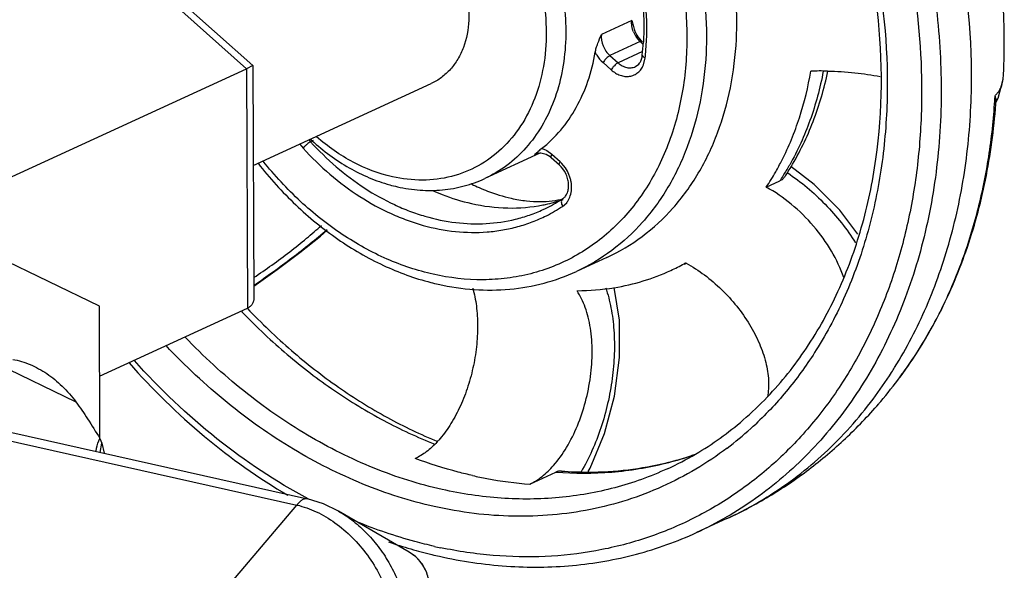
# Model space of a CAD drawing. Units: inches. Extents: x 1.5 to 12.6, y 2.2 to 14.6.
# Drawn here: x 7.5 to 7.8, y 9.3 to 9.5 of the extents above; entities that cross this region are included whole.
import ezdxf

# ---------------------------------------------------------------- set-up
doc = ezdxf.new("R2010")
doc.units = ezdxf.units.IN
doc.header["$LTSCALE"] = 1.21
doc.header["$MEASUREMENT"] = 0
doc.layers.add('12_COMPONENTS', color=7, linetype='CONTINUOUS')

msp = doc.modelspace()

# ---------------------------------------------------------------- linework, layer by layer
at = {"layer": '12_COMPONENTS', "linetype": 'Continuous'}
for p, q in [((7.542099387969107, 9.494406868976265), (7.593285733809107, 9.448806535696264)), ((7.545466514849108, 9.493910182256265), (7.595122254929108, 9.449673418256266)), ((7.703177693409107, 9.462579586576265), (7.694522793889107, 9.458595880896265)), ((7.703177693409107, 9.462579586576265), (7.703678471489107, 9.460892716736264)), ((7.705623418449107, 9.456521299136265), (7.704509837169108, 9.457785170176265)), ((7.704974926529107, 9.457885796896266), (7.705920703249108, 9.456766111296265)), ((7.705623418449107, 9.456521299136265), (7.696968518849109, 9.452537593456265)), ((7.705623418449107, 9.456521299136265), (7.706143933809108, 9.456558488016265)), ((7.706293137089108, 9.455924667536266), (7.705623418449107, 9.456521299136265)), ((7.706304848209107, 9.456414830976264), (7.706143783169108, 9.456558318816265)), ((7.696968518849109, 9.452537593456265), (7.699286892849108, 9.450472225696265)), ((7.706239323089108, 9.453672313216266), (7.699286892849108, 9.450472225696265)), ((7.706534274129107, 9.449867256816265), (7.707049701009107, 9.451911899296265)), ((7.525200523729107, 9.417468050656264), (7.593285733809107, 9.448806535696264)), ((7.595122318849109, 9.449673116736264), (7.593285733809107, 9.448806535696264)), ((7.593285733809107, 9.448806535696264), (7.593565969969108, 9.380496063536265)), ((7.595122378769108, 9.449673143776266), (7.595394363889108, 9.383373933696264)), ((7.695004518289106, 9.450550102896266), (7.697322892289107, 9.448484735136265)), ((7.704225642769109, 9.449390858656265), (7.705214266689109, 9.450142322096266)), ((7.595239192369107, 9.421198614576264), (7.645985713569107, 9.444556390736265)), ((7.807754560929108, 9.440419620096264), (7.809183763169108, 9.445780124816267)), ((7.808800415329109, 9.444019012896264), (7.809183557569108, 9.445775225616265)), ((7.809183533809107, 9.445775180576264), (7.809183822529107, 9.445780330496264)), ((7.807051565169108, 9.439197568496265), (7.807754560929108, 9.440419620096264)), ((7.608542057009108, 9.427304075296265), (7.609462274689108, 9.426120533056265)), ((7.612361425169108, 9.428290898496265), (7.611596904449107, 9.427939002336265)), ((7.676984729169108, 9.424698510816265), (7.661255344769109, 9.417458537856266)), ((7.675436839569108, 9.424281110496265), (7.676536247009108, 9.425218809536265)), ((7.675937793089108, 9.424511691056265), (7.675436839569108, 9.424281110496265)), ((7.675829489409108, 9.424492364896265), (7.675436839569108, 9.424281110496265)), ((7.676960033329109, 9.424753041136265), (7.675829489409108, 9.424492364896265)), ((7.678778513569107, 9.424351443776265), (7.677266548769109, 9.424748799856266)), ((7.678705519409109, 9.425518680576264), (7.677489619569108, 9.425997672976266)), ((7.679937672289107, 9.423633810256264), (7.678778513569107, 9.424351443776265)), ((7.680424266689108, 9.424336166896266), (7.679004709649107, 9.425358329856266)), ((7.682742640689108, 9.422270799136264), (7.680424266689108, 9.424336166896266)), ((7.682566248529106, 9.421308610576265), (7.680247874449107, 9.423373978416265)), ((7.684264410129107, 9.420531825696266), (7.683174364449108, 9.421859524256265)), ((7.755215144529106, 9.415767359936266), (7.748536777489107, 9.420869363376264)), ((7.741582581649108, 9.415003827936266), (7.745445826769108, 9.416782015136265)), ((7.551327037169108, 9.381014061776265), (7.485613193569107, 9.412882363136266)), ((7.683474667329108, 9.409526181936265), (7.684635109089108, 9.410585047936266)), ((7.696084240369106, 9.394960105856265), (7.687429340849109, 9.390976400176264)), ((7.718760657409108, 9.393291826416265), (7.718672529009107, 9.393250306416265)), ((7.551481629889106, 9.343330483456265), (7.551327037169108, 9.381014061776265)), ((7.551408766049107, 9.361091806656265), (7.593565969969108, 9.380496063536265)), ((7.518953232689109, 9.366190532416265), (7.544649349009108, 9.353729054976265)), ((7.526395927089108, 9.344970988816264), (7.610734959409108, 9.326061297216265)), ((7.523332097249107, 9.343237954816265), (7.607671129569107, 9.324328263216266)), ((7.551470984369106, 9.343330439776267), (7.552060284209107, 9.341943526096266)), ((7.551516558129108, 9.339309093056265), (7.552060278609107, 9.341943535296265)), ((7.552060278609107, 9.341943535296265), (7.552710308209107, 9.339092689296265)), ((7.674130903249107, 9.330291324816265), (7.681520022929108, 9.333692413136266)), ((7.571499072929107, 9.281628226896267), (7.607671129569107, 9.324328263216266)), ((7.619581598769108, 9.322562319536265), (7.619583769489107, 9.322561066016265)), ((7.639747975489108, 9.310916135936266), (7.619583805569107, 9.322561045216265)), ((7.730369916289106, 9.320471902576266), (7.721715016689109, 9.316488196896266)), ((7.641475734449107, 9.309663508256264), (7.639747941329108, 9.310916193216265))]:
    msp.add_line(p, q, dxfattribs=at)
for points in [[(7.767686845489108, 9.401600887296265), (7.762539730849108, 9.408399490896265), (7.755215144529106, 9.415767359936266)], [(7.595380426049107, 9.386771440336265), (7.602052045969107, 9.391474606416265), (7.608544958289108, 9.396357265056265), (7.614391776529106, 9.401037726176265), (7.616339684449106, 9.402701724256266)], [(7.690747279889107, 9.333895948656265), (7.691309849569108, 9.334833986736264), (7.695435109809106, 9.344767459616264), (7.698283787009108, 9.355425614576264), (7.699733074769108, 9.366384139376265), (7.699672440369106, 9.377110680896266), (7.698171781489108, 9.386355239856265)], [(7.619581588609108, 9.322562325936266), (7.615293945409107, 9.324646174096266), (7.610735111089108, 9.326061227536265)], [(7.645602554849108, 9.300656207776266), (7.645455256689108, 9.302454231936267), (7.644719338129107, 9.305097308256265), (7.643404207409107, 9.307527225856266), (7.641596099089108, 9.309573767856264), (7.639740310849108, 9.310920550736265)]]:
    msp.add_lwpolyline(points, dxfattribs=at)
for centre, radius, start, end in [((7.623373317569107, 9.456234529696264), 0.1861042364, 356.7781429510999, 3.687075293900002), ((7.710837853489108, 9.462170002816265), 0.007698736800000001, 201.940262159, 214.7190065045), ((7.710756663329107, 9.461734214816266), 0.0069331496, 225.772210815, 228.2918239579999), ((7.631080849889107, 9.460673118096265), 0.07556072432, 353.9092234043, 356.7177545161), ((7.700491150129106, 9.453263419856265), 0.00575604488, 348.4387737535999, 353.9406791424), ((7.631584313009109, 9.459985308736265), 0.07589601256, 353.8936299919999, 354.4279003194001), ((7.757090999329108, 9.350041985616265), 0.09810885359999999, 88.8659829314, 91.6309051873), ((7.626271795249107, 9.450945405376265), 0.18084251568, 356.4566499041001, 356.8741057063), ((7.626994248369107, 9.450900834896267), 0.18011868912, 356.1218700704, 356.4565974212), ((7.628236598609108, 9.451737478416264), 0.17929069136, 355.8256581671, 355.985972226), ((7.627933026529107, 9.451758766416265), 0.17959500888, 355.9859768492, 356.1634395357), ((7.617010117409108, 9.432856389696264), 0.007313246400000001, 216.5833657644999, 222.2521506763), ((7.655450365649108, 9.476074356416264), 0.06460461496000001, 227.3047137991, 227.7030316122), ((7.698233394689107, 9.399633204736265), 0.03354682384, 128.1959525206, 130.2986672558), ((7.677066787649108, 9.421390149296265), 0.00336458592, 86.59625141940002, 91.81823190060003), ((7.675349817489108, 9.418898151056265), 0.007422408400000001, 60.50067962090003, 63.1212329017), ((7.675852338529107, 9.418441419536265), 0.00660688072, 48.29490941779999, 51.80459937720001), ((7.676710502929107, 9.415506508016264), 0.00906324008, 44.5044964295, 48.27463309530001), ((7.675960391489108, 9.458213344016265), 0.07857588504000002, 330.4015789984, 333.0954244455), ((7.681600708529106, 9.458982130576265), 0.0765321424, 327.8411636467, 330.3798914083999), ((7.681561332049107, 9.461119228416266), 0.07826188896, 327.549989041, 328.9811237663), ((7.680666788369106, 9.459518114896266), 0.07760892808, 330.3766759263, 330.573043292), ((7.678693762449107, 9.456630681936266), 0.07541749504, 326.4989530553, 330.4213903134), ((7.683313436449106, 9.457917736896265), 0.07451564624, 326.4928253626001, 327.8330588296), ((7.682344954689109, 9.460622392816266), 0.07733403736, 326.5612233777, 327.54909721), ((7.714011247169108, 9.368662827856266), 0.06062136976, 56.26288187840001, 56.4147186941), ((7.646348608289107, 9.459723484576266), 0.04570385648, 254.5418441233001, 257.3491905506), ((7.683633566449106, 9.469357785936266), 0.05950406928000001, 244.0165086848, 246.2609466902), ((7.669146329249108, 9.453953341616264), 0.04486872304, 281.1743882330999, 282.1478726793), ((7.659949354209107, 9.447628483296265), 0.04295167584000001, 294.7836634162, 301.8047555389), ((7.669263046609109, 9.453431970576265), 0.04433446536, 282.1422007981, 288.9012790924), ((7.658770086849109, 9.447140688256265), 0.04500185976, 296.475266185, 303.2962415015), ((7.659892469809107, 9.447721789376265), 0.04306095152, 301.8036490188, 303.2949754223), ((7.681970709489107, 9.414104062016264), 0.00284155, 303.2993531571, 305.7398459334), ((7.656108440369107, 9.445602912816266), 0.15046436232, 341.1621306909, 345.2579871053001), ((7.663407492529106, 9.443066132336265), 0.14273717864, 337.093500305, 341.1798327673001), ((7.688380131489107, 9.447682812576264), 0.0621139428, 294.7145081536, 298.6358612264), ((7.688403353969107, 9.447638201456265), 0.0620636592, 298.6367821401, 299.1046684361999), ((7.692237955169108, 9.449473397776266), 0.06212747136, 294.7147268543999, 295.1816380353), ((7.690813258689109, 9.452563782016265), 0.06553065224, 294.7165763077, 295.159297215), ((7.698872633089109, 9.357348595296266), 0.04110162128, 61.07256160840003, 61.3303051624), ((7.688120713169107, 9.448347075456265), 0.06282583688000001, 279.2119358068, 294.6761411233), ((7.663816324129107, 9.457757438976266), 0.07219591696, 255.604016395, 257.3573617668), ((7.671815858769108, 9.439400176256264), 0.13356503176, 331.2024735398, 337.1381512382001), ((7.687429115649107, 9.452638690576265), 0.06717281856, 270.1429430684, 279.208222782), ((7.722249777169108, 9.504668394256264), 0.18069333272, 223.8012364816, 223.9952491703999), ((7.678189097409107, 9.435884504096265), 0.12628643312, 327.2672830106, 331.2073689746001), ((7.682495137009107, 9.433091200576264), 0.12115378792, 323.4164001, 327.2773883174), ((7.673952449889107, 9.428108582656265), 0.122613422, 323.1468560692, 327.4646564685), ((7.670607048849108, 9.430308731296265), 0.12661709088, 327.4394812973, 328.170990176), ((7.671674529729107, 9.441100647616265), 0.13461634368, 319.6188976029, 323.4245407255), ((7.671739484689108, 9.422017891536264), 0.09690916656000001, 310.7408465287, 316.3601865201001), ((7.672486507889107, 9.440418365216265), 0.1335557884, 319.232029032, 319.6161840657), ((7.674265985569107, 9.418996873776265), 0.0929713596, 300.4634492676, 310.7762089879), ((7.670654207649108, 9.419575330976265), 0.09906555560000001, 307.1205171792, 312.1441913565999), ((7.669734429729107, 9.420604296176265), 0.10044566072, 312.1393672778, 313.2455968109999), ((7.627003394929107, 9.361524266896266), 0.02821054232, 316.9559967712, 317.8070535974), ((7.626492293489108, 9.361988175936265), 0.02890078584, 317.8061941374999, 318.4446277697), ((7.690274373329108, 9.427392540736264), 0.09389905144, 283.9760467529, 288.1296943299), ((7.691623965569107, 9.424736285456264), 0.09093223824, 283.6850256109, 284.2396135483), ((7.675288856209107, 9.417340674016266), 0.09102521968, 294.7321721348001, 300.4370175926), ((7.691823903569108, 9.423970459376264), 0.09014076176000002, 284.2361691543001, 289.1419563536), ((7.690703808289107, 9.436578625856265), 0.10284702024, 265.7694363878, 270.0426742203), ((7.686606076289107, 9.415540831776266), 0.10465816624, 294.7184116157, 301.7359546177), ((7.686340561489108, 9.415991221936267), 0.10518087736, 301.7299122302999, 302.0021678268), ((7.677949547889106, 9.411556520016266), 0.10465829696, 294.7193603483, 299.9262454893999), ((7.679937581409108, 9.448796253056265), 0.14265630952, 251.1522307068, 253.8042740491999), ((7.678571132369107, 9.444156965056266), 0.137820006, 253.8118540771, 256.4183424297), ((7.675079944689108, 9.438214687376265), 0.12879849864, 257.362152414, 258.1731341714), ((7.677678234049107, 9.440566458016265), 0.1341202252, 256.428922982, 257.361669808)]:
    msp.add_arc(centre, radius, start, end, dxfattribs=at)
for points, knots in [([(7.778184193089108, 9.363532644736265), (7.781626196849108, 9.369077649216266), (7.787768208849108, 9.380918915936265), (7.794483861089108, 9.400111068816265), (7.798754018289107, 9.420698336656265), (7.801121596689109, 9.449848204896265), (7.798262028209106, 9.479907944176265), (7.790642071889107, 9.509430256016266), (7.782511531329108, 9.531267181696265), (7.772162585329108, 9.552185727936266), (7.755797510449106, 9.578138504816266), (7.735744954209106, 9.601068674176265), (7.712754884609109, 9.619688149936266), (7.694690829329107, 9.631033361536264), (7.675948217969107, 9.639690546976265), (7.662987795329108, 9.643634513216265), (7.656519729889107, 9.645084720976264)], [0, 0, 0, 0, 0.05602532230000001, 0.1140205917, 0.1740407487, 0.2359986058, 0.3645844823, 0.4307091852, 0.4974158717, 0.5642318724000001, 0.6306789577, 0.7604769991, 0.8232544852, 0.8841730252, 0.9430973184999999, 1, 1, 1, 1]), ([(7.647739234529107, 9.624398602096266), (7.653584501889107, 9.622977202976266), (7.665280651329107, 9.619201682256266), (7.682161195889107, 9.611093551456264), (7.698399538849109, 9.600589422816265), (7.719020614529106, 9.583475101616266), (7.736958408689108, 9.562538006576265), (7.751550370689109, 9.538927731136265), (7.760744547089108, 9.519944996976264), (7.767933511889107, 9.500163518576265), (7.774614108369107, 9.473463064096265), (7.777007615249107, 9.446319997456264), (7.774700132129107, 9.420033376096265), (7.770731687569108, 9.401484456576265), (7.764569265089108, 9.384204155376265), (7.758967394689108, 9.373550445136265), (7.755834469009108, 9.368562849936266)], [0, 0, 0, 0, 0.0571167953, 0.1162386083, 0.1773358829, 0.240257635, 0.3702214022, 0.4366830542, 0.5034718933, 0.5701145935999999, 0.6361451654, 0.7644864816, 0.8263101090999999, 0.8862000221999999, 0.9440764345, 1, 1, 1, 1]), ([(7.741871920369107, 9.355138686816266), (7.745982599889108, 9.359445456336266), (7.753576882369107, 9.368993739296265), (7.762583865649107, 9.385302084256265), (7.769214995489108, 9.403494863776267), (7.774788401089109, 9.430161229776266), (7.774894469409108, 9.458577957216265), (7.769985613729107, 9.487007126016266), (7.763719996689107, 9.508400867296265), (7.755047871249107, 9.529103290576264), (7.740640726369107, 9.555006153296265), (7.722226187489108, 9.578052768496264), (7.700610714929108, 9.596800432896266), (7.683479105649107, 9.608189478256264), (7.665623376209107, 9.616808472896267), (7.653228633489107, 9.620668414016265), (7.647051844129106, 9.622053314656265)], [0, 0, 0, 0, 0.0538849091, 0.1097692563, 0.1679370764, 0.2284594882, 0.3556714855, 0.4219195183, 0.4892065355, 0.5569709759, 0.624625014, 0.7570903441, 0.8211109668000001, 0.8830556653, 0.9427075770000001, 1, 1, 1, 1]), ([(7.696084206289107, 9.394960179936266), (7.699634837569107, 9.396594145616264), (7.706466821889108, 9.400667721616266), (7.715323084609108, 9.408862658416265), (7.722602453089109, 9.418928143296265), (7.728117455169108, 9.430576115296265), (7.731740089489108, 9.443489752016266), (7.733102045649107, 9.454924642656266), (7.733212646209107, 9.464368102576266), (7.732650044929108, 9.474090654896266), (7.730677293569108, 9.486335243216265), (7.726395010449106, 9.500747699056266), (7.718312962209107, 9.519113504976266), (7.706938705569107, 9.535704272256265), (7.692910223169108, 9.549296663136266), (7.681527836209106, 9.557575818336264), (7.669490163809107, 9.563799867696265), (7.661048987569107, 9.566524516576266), (7.656838141329108, 9.567468632256265)], [0, 0, 0, 0, 0.0532216405, 0.1073666174, 0.1632199662, 0.2213268897, 0.2819494072, 0.3450694287, 0.3775121885, 0.4104618299, 0.4775839208, 0.5458671335, 0.6146135748, 0.7503054777, 0.8161833132999999, 0.8799316148, 0.9412386705, 1, 1, 1, 1]), ([(7.648183241729107, 9.563484926496265), (7.652394083809106, 9.562540811776266), (7.660835248849108, 9.559816168256265), (7.672872921089108, 9.553592124736264), (7.684255319009108, 9.545312959696265), (7.698283814609108, 9.531720557376266), (7.709658071089108, 9.515129785056265), (7.717740113009109, 9.496763985136266), (7.722022395409107, 9.482351532896265), (7.723995145729107, 9.470106944576266), (7.724557746689108, 9.460384394496266), (7.724447145889108, 9.450940937216266), (7.723085190929107, 9.439506047136264), (7.719462555249108, 9.426592412656264), (7.713947558689108, 9.414944445456264), (7.706668197009108, 9.404878966176264), (7.697811934689108, 9.396684027296265), (7.690979946289107, 9.392610442656265), (7.687429306449107, 9.390976474816265)], [0, 0, 0, 0, 0.0587612717, 0.120068221, 0.1838166476, 0.2496946605, 0.3853864970000001, 0.4541328803, 0.5224161106, 0.589538192, 0.6224878228, 0.6549305718999999, 0.7180505796, 0.7786731112, 0.8367800101, 0.8926332819, 0.9467782416, 1, 1, 1, 1]), ([(7.645890800849108, 9.558636454336266), (7.650762306129107, 9.557544211936266), (7.660530392929108, 9.554184665296265), (7.674203952369107, 9.546237819136266), (7.686791535569107, 9.535572044896265), (7.701568124289106, 9.518201246496265), (7.712250370529107, 9.497358714816265), (7.717878246209106, 9.475068971296265), (7.719389100129106, 9.458312081376265), (7.718120347089108, 9.442146072336264), (7.714722547089107, 9.429493427456265), (7.710651156209107, 9.420304989536264), (7.707010631409108, 9.414013309776266), (7.702781313809107, 9.408301023936266), (7.698002313969107, 9.403224349376265), (7.692719677569108, 9.398833973536265), (7.686984816689107, 9.395173788176265), (7.680853651569108, 9.392281783776266), (7.674388608049107, 9.390185100256264), (7.667651489889107, 9.388905384976265), (7.658316724369107, 9.388295427936265), (7.651220284049107, 9.389112794736263), (7.646581986609108, 9.390152749456265)], [0, 0, 0, 0, 0.0602891028, 0.1236943313, 0.1899788926, 0.2585148173, 0.3982096118, 0.4676470703, 0.5353203201, 0.6004355455, 0.6625180857, 0.6924289213, 0.7216044702, 0.7501172373, 0.7780712993000001, 0.8055984855, 0.8328546014, 0.8600101618000001, 0.8872401787, 0.9147139343, 0.9425970470999999, 1, 1, 1, 1]), ([(7.707121701729108, 9.452615937936265), (7.707485591249108, 9.456345611456264), (7.707669244769109, 9.463978691136266), (7.706389419649108, 9.475482658496265), (7.703594500369107, 9.486955736896265), (7.699356986769108, 9.498109272656265), (7.693781684529107, 9.508665423776264), (7.687008081329108, 9.518361828176266), (7.679205255729108, 9.526952961696265), (7.673344516449106, 9.531884064336266), (7.670298565329108, 9.534090381536265)], [0, 0, 0, 0, 0.1205645877, 0.244704679, 0.3713969358, 0.4994648524, 0.6276062517000001, 0.7545136397, 0.878995035, 1, 1, 1, 1]), ([(7.672607274609108, 9.531246539056266), (7.675320885729107, 9.529118605056265), (7.680538129889107, 9.524437892336266), (7.687502891169108, 9.516430508576263), (7.693578534849109, 9.507504159856266), (7.698629887729108, 9.497856715776265), (7.702544884689108, 9.487700657936266), (7.705237809569107, 9.477260306896266), (7.706649373969107, 9.466767496816265), (7.706714718769108, 9.459778375056265), (7.706517624929108, 9.456346914256265)], [0, 0, 0, 0, 0.1213568063, 0.2458762395, 0.3726192755, 0.5004788481, 0.6282737939, 0.7548271359000001, 0.879041946, 1, 1, 1, 1]), ([(7.636779283009107, 9.525044500496264), (7.639405279809107, 9.524455724576264), (7.644669653809108, 9.522756310896265), (7.652177115249107, 9.518874911376265), (7.659275758129107, 9.513711292976266), (7.668024844449107, 9.505234576656264), (7.675118574449107, 9.494887506576264), (7.680158802849109, 9.483433735536265), (7.682829428609108, 9.474444603936265), (7.684296108929108, 9.465341082656265), (7.684520394289106, 9.456356573936265), (7.683492453169108, 9.447724842976266), (7.681233209009108, 9.439670499536264), (7.677793672769108, 9.432406342496265), (7.673253731089107, 9.426129015296265), (7.667730463009107, 9.421018245456265), (7.663469655569108, 9.418477729536264), (7.661255254049107, 9.417458734816265)], [0, 0, 0, 0, 0.0587609539, 0.1200742763, 0.183823212, 0.2497042722, 0.3854019855, 0.4541511751, 0.5224367172, 0.5895610718, 0.6549163074000001, 0.7180390903, 0.7786644, 0.8367737138, 0.8926291878, 0.9467759836, 1, 1, 1, 1]), ([(7.634486842049107, 9.520196028256265), (7.637442518529106, 9.519533334736265), (7.643369213089108, 9.517494936656265), (7.651665578689108, 9.512673382976265), (7.659302998449107, 9.506201921136265), (7.668268657729107, 9.495662410976266), (7.674750074849108, 9.483016409216265), (7.678164674929109, 9.469492105776265), (7.679081651009108, 9.459325497136264), (7.678310890449106, 9.449515070176265), (7.675870876449106, 9.440423042496265), (7.671833967489107, 9.432396591056266), (7.666331266929108, 9.425756790016266), (7.659563075089108, 9.420790644416265), (7.651805461729107, 9.417723699536266), (7.643400045009108, 9.416682821776265), (7.637720414769108, 9.417338986816265), (7.634906213169107, 9.417969960176265)], [0, 0, 0, 0, 0.0603180095, 0.1237566042, 0.1900738379, 0.2586446729, 0.3984098578, 0.4678822668, 0.5355897364, 0.6007378131000001, 0.6628516184000001, 0.7218824579, 0.7782800047, 0.8329838311, 0.8872864948, 0.9425691412, 1, 1, 1, 1]), ([(7.634591684769108, 9.494639511296265), (7.635813794449106, 9.494365501536265), (7.638264364209107, 9.493573884016264), (7.641759569969106, 9.491767673216266), (7.645064286289108, 9.489363957856265), (7.649137254609109, 9.485416376256266), (7.653265793169107, 9.479398149856266), (7.655795889969108, 9.472528935856266), (7.656711466609109, 9.466845652016266), (7.656849364689108, 9.461382096576266), (7.655860865009108, 9.456109210976265), (7.653684642289106, 9.451515428496265), (7.651571074289106, 9.448592745376265), (7.649000178209107, 9.446213331696264), (7.647016352369107, 9.445031225136265), (7.645985636849107, 9.444556555776266)], [0, 0, 0, 0, 0.0587829741, 0.1201574062, 0.1839425887, 0.2498646074, 0.3856506858, 0.5224995032, 0.5896679517, 0.6550656857, 0.7785196192, 0.8366668126000001, 0.8925575174, 0.9467406679000001, 1, 1, 1, 1]), ([(7.788591311809107, 9.476362330576265), (7.789961646929108, 9.468270663696265), (7.791740660449107, 9.452122273296265), (7.791430311569107, 9.428123984816265), (7.788112694769109, 9.405095078336265), (7.781848635169108, 9.383523705456264), (7.774193756609108, 9.366980920256266), (7.766728158369107, 9.354975533456265), (7.760548788849109, 9.346685007616266), (7.753774374449107, 9.339075650736264), (7.746439540609109, 9.332188049456265), (7.738584269409107, 9.326060389376266), (7.733013580929108, 9.322493902976266), (7.730161980129107, 9.320852490016264)], [0, 0, 0, 0, 0.1394223179, 0.2752198344, 0.4066975133, 0.5334727063, 0.6555375017, 0.7149659845, 0.7734066706, 0.8309784406999999, 0.8878227795999999, 0.9441033916, 1, 1, 1, 1]), ([(7.783842692769108, 9.470440538816264), (7.785527059809107, 9.458819765376266), (7.786547082849109, 9.441288798896267), (7.784595052209108, 9.418365889856265), (7.781541552049108, 9.401983263216266), (7.776916759249107, 9.386433698736264), (7.770771105569108, 9.371894477696266), (7.763171046689108, 9.358536703136267), (7.754201857889107, 9.346517817216265), (7.743965343009108, 9.335981510176266), (7.732579012049107, 9.327056651536266), (7.720177661489108, 9.319852299936265), (7.706910018449107, 9.314456167056266), (7.692936695729107, 9.310933546896266), (7.678424478369107, 9.309322842336265), (7.663550065249107, 9.309641031536266), (7.653632671409108, 9.311113787696264), (7.648682046129108, 9.312150401376265)], [0, 0, 0, 0, 0.1423447126, 0.2113219187, 0.2785640842, 0.3439920379, 0.4076074771, 0.469498809, 0.5298459553, 0.5889173099, 0.64705897, 0.704677555, 0.7622167161, 0.8201235212000001, 0.878815887, 0.9386846137, 1, 1, 1, 1]), ([(7.703696706049107, 9.459293449216265), (7.703483711569108, 9.459821272496264), (7.703178154449107, 9.460906004976266), (7.703129235169108, 9.462034314816265), (7.703177693409107, 9.462579586576265)], [0, 0, 0, 0, 0.5097428018, 1, 1, 1, 1]), ([(7.703678152769108, 9.460892409376264), (7.703733808769108, 9.460626024416264), (7.704013073729107, 9.459565931376265), (7.704505113169108, 9.458561987536264), (7.704974926529107, 9.457885796896266)], [0, 0, 0, 0, 0.2484091081, 1, 1, 1, 1]), ([(7.692778654929109, 9.453485936096264), (7.692851730689108, 9.453915399936266), (7.693073606849109, 9.454780778416264), (7.693658780129107, 9.456486279376264), (7.694185034609109, 9.457748795536265), (7.694522793889107, 9.458595880896265)], [0, 0, 0, 0, 0.2416641961, 0.4941120499, 1, 1, 1, 1]), ([(7.694522793889107, 9.458595880896265), (7.694424596289106, 9.457490924096264), (7.694819775569107, 9.455199583776265), (7.696128538369106, 9.453285906096266), (7.696968518849109, 9.452537593456265)], [0, 0, 0, 0, 0.4964977077, 1, 1, 1, 1]), ([(7.677489619569108, 9.425997672976266), (7.679477218529107, 9.427561460016264), (7.683189330209106, 9.431183237136265), (7.687643057729107, 9.437724048976264), (7.690947572689109, 9.445253769616265), (7.692301690209106, 9.450682831856266), (7.692778654929109, 9.453485936096264)], [0, 0, 0, 0, 0.2361308381, 0.4802149243, 0.7345173147, 1, 1, 1, 1]), ([(7.692778654929109, 9.453485936096264), (7.692919052769108, 9.453205497456265), (7.693520181249108, 9.452129613136265), (7.694318696049106, 9.451161080656265), (7.695004518289106, 9.450550102896266)], [0, 0, 0, 0, 0.254536375, 1, 1, 1, 1]), ([(7.696968518849109, 9.452537593456265), (7.696885760289106, 9.452499501056266), (7.696712831809108, 9.452401953216265), (7.696349954289107, 9.452147003616265), (7.695893718289106, 9.451735198736266), (7.695403535649108, 9.451173258496265), (7.695120752929109, 9.450759082016265), (7.695004518289106, 9.450550102896266)], [0, 0, 0, 0, 0.09666899400000001, 0.2099898865, 0.4701556846, 0.7462650223999999, 1, 1, 1, 1]), ([(7.705214266689109, 9.450142322096266), (7.705437196449107, 9.450399010736264), (7.705831425569108, 9.451025253536265), (7.706052245809107, 9.451728319856265), (7.706130411169108, 9.452109822336265)], [0, 0, 0, 0, 0.4661045385, 1, 1, 1, 1]), ([(7.706214875569107, 9.452655840096265), (7.706207588449106, 9.452589390176264), (7.706247851089109, 9.452432503776265), (7.706427866369107, 9.452235623936266), (7.706703053889107, 9.452055655296265), (7.706925683649108, 9.451957748576264), (7.707049701009107, 9.451911899296265)], [0, 0, 0, 0, 0.1697009519, 0.3852152354, 0.6643435521, 1, 1, 1, 1]), ([(7.699286892849108, 9.450472225696265), (7.699204134369107, 9.450434133296264), (7.699031206209106, 9.450336585696265), (7.698668329169108, 9.450081636496265), (7.698212093249107, 9.449669831856266), (7.697721910449107, 9.449107891296265), (7.697439127169107, 9.448693714496265), (7.697322892289107, 9.448484735136265)], [0, 0, 0, 0, 0.09666889769999999, 0.2099895803, 0.4701550379, 0.7462646461, 1, 1, 1, 1]), ([(7.697322892289107, 9.448484735136265), (7.697708913409108, 9.448140840896265), (7.698523508769108, 9.447533940096264), (7.699862893089107, 9.446893480576264), (7.701240531489107, 9.446574289536265), (7.702595803649108, 9.446594363216265), (7.703866721009108, 9.446959041456266), (7.704989876609107, 9.447653374896266), (7.705911643889107, 9.448639908896265), (7.706354779169108, 9.449440319216265), (7.706534274129107, 9.449867256816265)], [0, 0, 0, 0, 0.1402588138, 0.2737519054, 0.4000534575, 0.5205208039, 0.6375511185, 0.7544044076, 0.8743512128, 1, 1, 1, 1]), ([(7.699286892849108, 9.450472225696265), (7.699650268129107, 9.450148505856266), (7.700426193009108, 9.449595825216264), (7.701719840529107, 9.449099960896266), (7.703027693489108, 9.449002274336266), (7.703854123169108, 9.449219932816264), (7.704225636129107, 9.449390873216265)], [0, 0, 0, 0, 0.2737326346, 0.5300361423, 0.7699745242, 1, 1, 1, 1]), ([(7.746031332449107, 9.422657290416264), (7.748017312929107, 9.426569324816265), (7.751413301889108, 9.434890629216264), (7.753528202449107, 9.443617955696265), (7.754298740769109, 9.448111096176264)], [0, 0, 0, 0, 0.4904167731, 1, 1, 1, 1]), ([(7.757831107089108, 9.448062221536265), (7.756924860689108, 9.443311946416266), (7.754464049569108, 9.434116081296265), (7.750543256929108, 9.425430451616265), (7.748262826129107, 9.421387793776265)], [0, 0, 0, 0, 0.5102589106000001, 1, 1, 1, 1]), ([(7.748631581009109, 9.420789277136265), (7.751108924849108, 9.424908928256265), (7.755383254689109, 9.433762648416264), (7.758115509889108, 9.443195632496264), (7.759133152849109, 9.448057584336265)], [0, 0, 0, 0, 0.4918075586, 1, 1, 1, 1]), ([(7.759032675489109, 9.448131623456264), (7.761646692529107, 9.448079980256265), (7.766683315729106, 9.447780751056264), (7.771678694849108, 9.447048125696265), (7.774054148609108, 9.446560424496266)], [0, 0, 0, 0, 0.5188038869, 1, 1, 1, 1]), ([(7.806845240449107, 9.441084047296265), (7.807068102929108, 9.441315397776265), (7.807852925569107, 9.442194733296265), (7.808494351249109, 9.443216931936265), (7.808800415329109, 9.444019012896264)], [0, 0, 0, 0, 0.2722948152, 1, 1, 1, 1]), ([(7.807125677089108, 9.439742049376264), (7.807140298529106, 9.439960237376265), (7.807099445489108, 9.440425815056265), (7.806945273409108, 9.440863868336265), (7.806845240449107, 9.441084047296265)], [0, 0, 0, 0, 0.4748541093, 1, 1, 1, 1]), ([(7.779749726929109, 9.360843749616265), (7.783715960449107, 9.366182023936265), (7.790890503569108, 9.377692059936265), (7.799036642929107, 9.396647001776266), (7.804605936289107, 9.417161345856265), (7.806521619249108, 9.431424316656264), (7.807051663089108, 9.438686626976265)], [0, 0, 0, 0, 0.2388515702, 0.4847655208, 0.7384787331, 1, 1, 1, 1]), ([(7.801619729729107, 9.407314677136265), (7.802956410929108, 9.412384350416264), (7.805144929249107, 9.422791962976266), (7.806337077489107, 9.433357776816266), (7.806700495889108, 9.438718603696266)], [0, 0, 0, 0, 0.4938676818, 1, 1, 1, 1]), ([(7.634906213169107, 9.417969960176265), (7.631027782049107, 9.418839544896265), (7.623254739489107, 9.421813637696264), (7.616469610049108, 9.426578086176265), (7.613277712049107, 9.429364195376266)], [0, 0, 0, 0, 0.484040987, 1, 1, 1, 1]), ([(7.611596904449107, 9.427939002336265), (7.611416025489108, 9.427855746816265), (7.611034393569108, 9.427620082256265), (7.610476148929108, 9.427187145056266), (7.609934321649108, 9.426678772016265), (7.609604788769109, 9.426307614016267), (7.609462274689108, 9.426120533056265)], [0, 0, 0, 0, 0.2115851872, 0.4739624533, 0.7500973248999999, 1, 1, 1, 1]), ([(7.611596904449107, 9.427939002336265), (7.616154748849108, 9.422930652176264), (7.623809983809108, 9.416272968256266), (7.633937976369107, 9.410609553696265), (7.639784412689109, 9.408140976096265), (7.645576191089108, 9.406198954336265), (7.652880074129107, 9.404671603456265), (7.661620007729107, 9.404358381616264), (7.668692142449106, 9.405396724256265), (7.674067003809107, 9.406989598256265), (7.676651429009108, 9.408032860576265), (7.677912789009108, 9.408613539616265)], [0, 0, 0, 0, 0.2753210038, 0.4065922521, 0.4704477421, 0.5330839324000001, 0.6547652023, 0.772354943, 0.8868996634, 0.943543748, 1, 1, 1, 1]), ([(7.611973179729107, 9.428288473776265), (7.615222127169107, 9.425332487536265), (7.620516654129107, 9.421420422176265), (7.628214855089108, 9.417607861216265), (7.632177544929108, 9.416222931216264), (7.634166951489108, 9.415672948416265)], [0, 0, 0, 0, 0.5121831226, 0.7593224422, 1, 1, 1, 1]), ([(7.609462274689108, 9.426120533056265), (7.614235308529106, 9.420875723616264), (7.622269363569107, 9.413919644976266), (7.632912298609108, 9.408065390096265), (7.639050271249107, 9.405543378496265), (7.645125446769109, 9.403585068896266), (7.652777892609109, 9.402101259936266), (7.660450067969108, 9.401976806736265), (7.666380637729107, 9.402716538736264), (7.670688513009108, 9.403675592816265), (7.674857956689109, 9.405037471056266), (7.677530317169108, 9.406209909376265), (7.678832430769108, 9.406858313216265)], [0, 0, 0, 0, 0.2756315804, 0.4069018186, 0.4707165133, 0.5332876506, 0.6547899242, 0.7722002619, 0.8297714001000001, 0.8867876548, 0.9434621804000001, 1, 1, 1, 1]), ([(7.680247723809107, 9.423373809296265), (7.680157585329107, 9.423453868976265), (7.680160249809107, 9.423663269136265), (7.680214683809107, 9.423868514656265), (7.680288821809107, 9.424076131936266), (7.680365639889106, 9.424230761456265), (7.680424266609108, 9.424336166896266)], [0, 0, 0, 0, 0.3555221806, 0.4907020689, 0.6443198834, 1, 1, 1, 1]), ([(7.596597834689108, 9.421819508416265), (7.599882707889107, 9.417620357376265), (7.606952113409108, 9.409786946096265), (7.618984316609108, 9.399925406656266), (7.631977936929109, 9.392388206416264), (7.641227553809107, 9.389019097696265), (7.645866831649108, 9.387828431056265)], [0, 0, 0, 0, 0.2628095269, 0.5179970213, 0.7638943357, 1, 1, 1, 1]), ([(7.646581986609108, 9.390152749456265), (7.642063758289106, 9.391165783376266), (7.633005030609108, 9.394200384336266), (7.620219713249108, 9.401285196656264), (7.608312744129107, 9.410759808576266), (7.601302523969108, 9.418367154816266), (7.598039758769109, 9.422462556016265)], [0, 0, 0, 0, 0.2340492688, 0.479380132, 0.7353291899, 1, 1, 1, 1]), ([(7.682566097889107, 9.421308441456265), (7.682475959329108, 9.421388501056265), (7.682478623729106, 9.421597901296266), (7.682533057649107, 9.421803146896266), (7.682607195729108, 9.422010764096264), (7.682684013889108, 9.422165393616265), (7.682742640689108, 9.422270799136264)], [0, 0, 0, 0, 0.3555223451, 0.4907019936999999, 0.6443197113, 1, 1, 1, 1]), ([(7.683630475409108, 9.411797639856266), (7.683888700609109, 9.411983437056264), (7.684377986209107, 9.412477573296265), (7.684897354209108, 9.413461536016264), (7.685191321569107, 9.414683460896265), (7.685212987409108, 9.416069728896266), (7.684944365569108, 9.417525671616264), (7.684225297409107, 9.419397828256265), (7.683307107649107, 9.420648602096264), (7.682566248529106, 9.421308610576265)], [0, 0, 0, 0, 0.0892942982, 0.1916221727, 0.3086792488, 0.4388241609, 0.5780300843999999, 0.7214932141, 1, 1, 1, 1]), ([(7.685672721409108, 9.412539300816265), (7.685874030769108, 9.413162393456265), (7.686107140289107, 9.414508726656265), (7.685989797009109, 9.416226195536264), (7.685667186129106, 9.417605140256265), (7.685191180929109, 9.418969439536264), (7.684672898209107, 9.419934855376265), (7.684264410129107, 9.420531825696266)], [0, 0, 0, 0, 0.2345357039, 0.4831265169, 0.6113503288000001, 0.7409129764, 1, 1, 1, 1]), ([(7.746878826529107, 9.418007395696264), (7.746704697489108, 9.417743561616264), (7.746280142609108, 9.417258772336265), (7.745735284369107, 9.416915247616265), (7.745445826769108, 9.416782015136265)], [0, 0, 0, 0, 0.4980055648, 1, 1, 1, 1]), ([(7.747679342209106, 9.419075225536265), (7.749595252129107, 9.417795680496265), (7.753323070449106, 9.414990334096267), (7.758464399249108, 9.410205260176266), (7.763103372689108, 9.404906592976266), (7.765812383569108, 9.401077930736264), (7.767047476369107, 9.399110639936266)], [0, 0, 0, 0, 0.2468137311, 0.4986646847, 0.7511547043000001, 1, 1, 1, 1]), ([(7.636339071089108, 9.415129183776266), (7.638465200369106, 9.414652483376265), (7.642747117969107, 9.414015137376266), (7.649178265729107, 9.414072809536265), (7.655413501089107, 9.415168690736266), (7.659361649409108, 9.416588089776265), (7.661248240049107, 9.417455786016266)], [0, 0, 0, 0, 0.2569178459, 0.5081573347999999, 0.7551503372, 1, 1, 1, 1]), ([(7.646343195649108, 9.414055467696265), (7.647255680129106, 9.413650252496264), (7.650872467809108, 9.412144477696264), (7.654634414209108, 9.410982001616265), (7.657482730369106, 9.410343379376265)], [0, 0, 0, 0, 0.2548632416, 1, 1, 1, 1]), ([(7.659678905809108, 9.414888450576264), (7.660469383409108, 9.414541138416265), (7.663447228209107, 9.413312660416265), (7.666537779889107, 9.412350299056264), (7.668838486849109, 9.411834456496265)], [0, 0, 0, 0, 0.2680373208, 1, 1, 1, 1]), ([(7.684635109089108, 9.410585047936266), (7.684748125089108, 9.410725037936265), (7.685184059249107, 9.411323879696264), (7.685500554769108, 9.412006410656264), (7.685672721409108, 9.412539300816265)], [0, 0, 0, 0, 0.2431536079, 1, 1, 1, 1]), ([(7.763652321009109, 9.389230435536264), (7.762771843969107, 9.391845451616264), (7.760323728369106, 9.397039471456266), (7.755232858369107, 9.404107003936266), (7.748944852849108, 9.410290409136266), (7.744099637649107, 9.413627518336265), (7.741582581649108, 9.415003827936266)], [0, 0, 0, 0, 0.2391449375, 0.4935975376, 0.7513650239, 1, 1, 1, 1]), ([(7.657482730369106, 9.410343379376265), (7.660871354769109, 9.409583614416265), (7.667691603009108, 9.408714456736265), (7.674553353329109, 9.409285636336264), (7.677841700929108, 9.409935245136266)], [0, 0, 0, 0, 0.5088543375, 1, 1, 1, 1]), ([(7.668838486849109, 9.411834456496265), (7.670269909889107, 9.411513516576264), (7.673004966529106, 9.411045018896266), (7.676932515809106, 9.410822499856266), (7.680443489489107, 9.411030136336265), (7.682620586209107, 9.411435156336266), (7.683638843969106, 9.411692466256264)], [0, 0, 0, 0, 0.2948116732, 0.5563135973, 0.7889306573, 1, 1, 1, 1]), ([(7.683530929009108, 9.411728797296265), (7.683398922289107, 9.411641318576265), (7.683171765329108, 9.411358688016264), (7.683072379729107, 9.410793508016265), (7.683173678289108, 9.410155169296265), (7.683355971009108, 9.409732948976265), (7.683474667329108, 9.409526181936265)], [0, 0, 0, 0, 0.1987346192, 0.4292312751, 0.7008031404, 1, 1, 1, 1]), ([(7.595357751409108, 9.389191215456265), (7.597105202849107, 9.390364981696266), (7.600567696609109, 9.392778447136266), (7.605586406769108, 9.396520256896267), (7.610306775569107, 9.400286245136265), (7.613283700529107, 9.402842978896265), (7.614683472689109, 9.404103308736264)], [0, 0, 0, 0, 0.2585255629, 0.5182288818, 0.7686782832, 1, 1, 1, 1]), ([(7.616269594449107, 9.402791314096264), (7.614679306849108, 9.401435213056265), (7.611376623569107, 9.398708721536265), (7.604476335729108, 9.393323025136265), (7.599068939009108, 9.389423849456264), (7.595376020689108, 9.386903890096265)], [0, 0, 0, 0, 0.238781761, 0.4892109831, 1, 1, 1, 1]), ([(7.718753552209107, 9.393322090016266), (7.720555071249108, 9.392326478176265), (7.724076008129107, 9.390026093536264), (7.728904109169108, 9.385889448336265), (7.733226126609108, 9.381143931296265), (7.736866746769109, 9.375979423136265), (7.739246887329108, 9.371424752736266), (7.740664217409107, 9.367749489376266), (7.741696141489108, 9.364252669136265), (7.742372062049107, 9.360039905696265), (7.742186139009108, 9.356697772656265), (7.741881524449107, 9.355158300016265)], [0, 0, 0, 0, 0.1310666902, 0.2668124834, 0.4038547697, 0.5387170182, 0.6681230372, 0.7299000286, 0.7892983305, 0.9000715039, 1, 1, 1, 1]), ([(7.648014844529107, 9.387311973056265), (7.651387809809107, 9.386555719056265), (7.658172362929108, 9.385544044656264), (7.668353129249108, 9.385632654816265), (7.678206917169108, 9.387362970576264), (7.684442338769109, 9.389602481376265), (7.687420014929109, 9.390972159296265)], [0, 0, 0, 0, 0.2576569539, 0.5090123771, 0.755694295, 1, 1, 1, 1]), ([(7.657826521489108, 9.386240140096264), (7.658303171409108, 9.384562325456265), (7.659002467969107, 9.380980961056267), (7.659340426609108, 9.375351524016265), (7.659002651409108, 9.369417485776266), (7.657998100209106, 9.363397831056265), (7.656360759729107, 9.357516367216265), (7.654148433169108, 9.351995565616264), (7.651443609089108, 9.347048575136265), (7.649273230289107, 9.344118849376265), (7.648119184929108, 9.342817026016265)], [0, 0, 0, 0, 0.1136352026, 0.2367063561, 0.3665727477, 0.5000323877, 0.6335616517, 0.7635653517000001, 0.8866582518, 1, 1, 1, 1]), ([(7.680923404929108, 9.335645092336264), (7.682304711729107, 9.337225157456265), (7.684855898609108, 9.340839934096266), (7.687878776289106, 9.346970745536265), (7.690156977329107, 9.353783081856266), (7.691572268369106, 9.360910480016265), (7.692056619329108, 9.367977698416265), (7.691659689089107, 9.373646385936265), (7.690831771329107, 9.377829438816265), (7.689755659889108, 9.381467463456264), (7.688574996609108, 9.383991606816267), (7.687596700049108, 9.385466081056265)], [0, 0, 0, 0, 0.1187643776, 0.2487992664, 0.3856278389, 0.5240755285, 0.6589123707, 0.7853883354000001, 0.8443171496999999, 0.899865575, 1, 1, 1, 1]), ([(7.695766978129107, 9.386275505536265), (7.696405577249108, 9.384413392576263), (7.697428794929109, 9.380426663936266), (7.698221297969107, 9.374099090256266), (7.698319995809108, 9.367336392256265), (7.697719914049107, 9.360330375296265), (7.696437717089109, 9.353280338576264), (7.694508699809107, 9.346388860016265), (7.691988523169108, 9.339854624176265), (7.689903229409107, 9.335748487216264), (7.688769932289107, 9.333806266976266)], [0, 0, 0, 0, 0.1086783468, 0.2263448922, 0.3513221372999999, 0.4813671448, 0.6139397656000001, 0.7463435461, 0.8758575344, 1, 1, 1, 1]), ([(7.595394303809107, 9.383373954656264), (7.595395629329107, 9.383069510976265), (7.595330831249107, 9.382470653696265), (7.594982461089107, 9.381637780656265), (7.594378633009107, 9.380951527936265), (7.593852247089107, 9.380627832096266), (7.593565969969108, 9.380496063536265)], [0, 0, 0, 0, 0.2529263894, 0.4939995843, 0.7381841076000001, 1, 1, 1, 1]), ([(7.592259463889107, 9.379159036176265), (7.596276977489107, 9.374998092976265), (7.604619386209108, 9.367148795296266), (7.618084000209106, 9.356835499376265), (7.632189128289106, 9.348241764816265), (7.642045875009107, 9.343668884976266), (7.647016169169108, 9.341720504336266)], [0, 0, 0, 0, 0.2597249541, 0.5133790632, 0.7602751553, 1, 1, 1, 1]), ([(7.593539245729107, 9.380429482656265), (7.597536336369106, 9.376223460656265), (7.605829473729108, 9.368288451456266), (7.619207164529107, 9.357842744496265), (7.633193251489108, 9.349123061136265), (7.642961961809107, 9.344457900416266), (7.647882659169108, 9.342463433696265)], [0, 0, 0, 0, 0.2607424274, 0.5148135142, 0.7614037157, 1, 1, 1, 1]), ([(7.649146242209106, 9.328743584896266), (7.642511176529107, 9.330231235856266), (7.629212867649108, 9.334449769776265), (7.610164240929108, 9.343985971056265), (7.592046684449106, 9.356616331936266), (7.581016735569108, 9.366763767376264), (7.575765045729108, 9.372242276416266)], [0, 0, 0, 0, 0.2359777569, 0.4816048315, 0.736630745, 1, 1, 1, 1]), ([(7.646853801249108, 9.323895112656265), (7.639917200929108, 9.325450370896265), (7.626014009729107, 9.329885986096265), (7.606127547409108, 9.339950493056264), (7.587250566769109, 9.353296988816266), (7.575794465969106, 9.364020823376265), (7.570351240369106, 9.369809427856266)], [0, 0, 0, 0, 0.2357663181, 0.4813505221, 0.7364728884, 1, 1, 1, 1]), ([(7.755834469009108, 9.368562849936266), (7.753383281889107, 9.364660577616265), (7.748063694129107, 9.357224617296266), (7.741836425169107, 9.350526010816266), (7.738552465169107, 9.347437303936266)], [0, 0, 0, 0, 0.5054838946, 1, 1, 1, 1]), ([(7.526597569569107, 9.365883722656264), (7.527453263809107, 9.365719784896266), (7.529153390689108, 9.365301418576266), (7.531636130849108, 9.364408532496265), (7.534044696609108, 9.363253366096266), (7.537185115089108, 9.361345913056265), (7.540898736609108, 9.358283441456265), (7.543448752769108, 9.355333058496264), (7.544649349009108, 9.353729054976265)], [0, 0, 0, 0, 0.1174232079, 0.2354658824, 0.354995519, 0.4768149572, 0.7299709506000001, 1, 1, 1, 1]), ([(7.559786293569107, 9.364878554016265), (7.566429932049107, 9.357367419696265), (7.580578136049107, 9.343522709776266), (7.596717709329107, 9.332031461456266), (7.605060912289106, 9.327112524736265)], [0, 0, 0, 0, 0.5086850842, 1, 1, 1, 1]), ([(7.610856817089108, 9.326089036656263), (7.601702678449107, 9.330967298256265), (7.583952015809108, 9.342779019376266), (7.568531628449107, 9.357464736576265), (7.561317237569108, 9.365519624736265)], [0, 0, 0, 0, 0.4896035737, 1, 1, 1, 1]), ([(7.544649349009108, 9.353729054976265), (7.545819209409108, 9.352166114656264), (7.548137262289107, 9.348722925456265), (7.550308436929107, 9.345190926896265), (7.551471180609108, 9.343330057536264)], [0, 0, 0, 0, 0.4708193140999999, 1, 1, 1, 1]), ([(7.742081309489108, 9.326794888016266), (7.747816584209107, 9.330378984336264), (7.758740683969108, 9.338770790656264), (7.767914155729108, 9.349033416736264), (7.772064695089108, 9.354569215056266)], [0, 0, 0, 0, 0.4943030442, 1, 1, 1, 1]), ([(7.730367813569107, 9.320471579776266), (7.734492410929109, 9.322369939776266), (7.742546239569108, 9.326622406336265), (7.753867778849108, 9.334280939936265), (7.764327975489107, 9.343129437216264), (7.770650035329107, 9.349743209616264), (7.773636347489108, 9.353206791616266)], [0, 0, 0, 0, 0.2492565782, 0.4988050308, 0.7489460928, 1, 1, 1, 1]), ([(7.550374266769109, 9.339570045856265), (7.550415417409107, 9.339882613776266), (7.550640991169108, 9.341172335056264), (7.551069160769109, 9.342422161136264), (7.551471180609108, 9.343330057536264)], [0, 0, 0, 0, 0.2409937375, 1, 1, 1, 1]), ([(7.647620497409108, 9.342268883616264), (7.646689140209107, 9.341271730736265), (7.644783878289107, 9.339505976896266), (7.642569994769109, 9.338126492656265), (7.641461317489108, 9.337616187056264)], [0, 0, 0, 0, 0.527848561, 1, 1, 1, 1]), ([(7.730439632209107, 9.340583639616264), (7.727566151009109, 9.338410062976266), (7.721586422129107, 9.334387450976266), (7.712002612049107, 9.329411310656264), (7.701911133329108, 9.325551395296266), (7.691392796609108, 9.322839527776265), (7.680529985969108, 9.321294971696265), (7.669405970849108, 9.320928972656265), (7.658110755489107, 9.321744914656264), (7.650602162129107, 9.323054691056265), (7.646853801249108, 9.323895112656265)], [0, 0, 0, 0, 0.1228248207, 0.2450719307, 0.3673724728, 0.4903513322999999, 0.6145937764, 0.7406612038, 0.869046083, 1, 1, 1, 1]), ([(7.657801141809107, 9.332727290576265), (7.656430652529106, 9.333034568576265), (7.650903286289107, 9.334378157536264), (7.645472117089108, 9.336113029376264), (7.641461317489108, 9.337616187056264)], [0, 0, 0, 0, 0.2469372881, 1, 1, 1, 1]), ([(7.713352582289106, 9.334656213136265), (7.710938476769108, 9.333544975216265), (7.706004329489107, 9.331526689136265), (7.698353648849109, 9.329142776896266), (7.690482029569107, 9.327407932416264), (7.679682871009108, 9.325964590736264), (7.665755730609108, 9.325847421456265), (7.654670067089109, 9.327505085696265), (7.649146242209106, 9.328743584896266)], [0, 0, 0, 0, 0.1215270324, 0.2434185312, 0.3660207347, 0.4896629524, 0.7411332462000001, 1, 1, 1, 1]), ([(7.674130903249107, 9.330291324816265), (7.675366934369106, 9.330860249296265), (7.677831928449106, 9.332444758896266), (7.679911202289107, 9.334487242256266), (7.680923404929108, 9.335645092336264)], [0, 0, 0, 0, 0.4694279035, 1, 1, 1, 1]), ([(7.681520022929108, 9.333692413136266), (7.686835378449106, 9.333301963536265), (7.697428685329108, 9.333314660016265), (7.707890638049107, 9.335013147536266), (7.712952518209107, 9.336273203536265)], [0, 0, 0, 0, 0.5053726665999999, 1, 1, 1, 1]), ([(7.683116656449108, 9.334011323136266), (7.682853878849108, 9.334030629696265), (7.682300357569107, 9.333990357136265), (7.681777674289108, 9.333811005776266), (7.681520022929108, 9.333692413136266)], [0, 0, 0, 0, 0.4815867313, 1, 1, 1, 1]), ([(7.690780409329108, 9.333731634096265), (7.694573933809107, 9.333736027136265), (7.702098323409108, 9.334173523776265), (7.709518504129107, 9.335504399616264), (7.713137098369107, 9.336385523856265)], [0, 0, 0, 0, 0.504602442, 1, 1, 1, 1]), ([(7.657801141809107, 9.332727290576265), (7.659160509329108, 9.332422506256265), (7.664554201329108, 9.331313274416265), (7.670028811649106, 9.330592651856264), (7.674130903249107, 9.330291324816265)], [0, 0, 0, 0, 0.2530059196, 1, 1, 1, 1]), ([(7.610734854449106, 9.326060828496265), (7.610611628209107, 9.326088311696266), (7.610354847489107, 9.326117766176266), (7.609960762689108, 9.326082138976265), (7.609561369009109, 9.325967156976265), (7.609008955889107, 9.325702990736264), (7.608337000529106, 9.325173154736264), (7.607886567889106, 9.324632655296265), (7.607671129569107, 9.324328263216266)], [0, 0, 0, 0, 0.10188398, 0.2068231038, 0.31733327, 0.4354715892, 0.6990632429000001, 1, 1, 1, 1]), ([(7.607671129569107, 9.324328263216266), (7.609568417329108, 9.323874470016264), (7.613372449649107, 9.322514752576264), (7.618700691969107, 9.319360388016264), (7.623616460849108, 9.315156734896265), (7.627936857569106, 9.310061392976266), (7.630907360049108, 9.305234779216265), (7.632853439489108, 9.301109665936266), (7.634482567409107, 9.296867087456265), (7.635902333089108, 9.291433315136265), (7.636356482129107, 9.286981199216264), (7.636396939249107, 9.284784663696264)], [0, 0, 0, 0, 0.1121185984, 0.230309674, 0.3540520891, 0.4821138355, 0.6127566324, 0.6784650044, 0.7440521641, 0.8737369436, 1, 1, 1, 1]), ([(7.619583809009107, 9.322561034736264), (7.621064741569107, 9.321705838176264), (7.623945483969107, 9.319735947936266), (7.627860965969107, 9.316164142096264), (7.631354474449107, 9.312009358816265), (7.634339771169109, 9.307374734896264), (7.636744522049106, 9.302374165216264), (7.638511007329107, 9.297130336576265), (7.639597013809108, 9.291772964416266), (7.639854101169108, 9.288162498896265), (7.639858899009108, 9.286378146016265)], [0, 0, 0, 0, 0.1185405226, 0.2409041029, 0.3663144485, 0.4937518417, 0.6220459533, 0.7499635034000001, 0.8763136801000001, 1, 1, 1, 1]), ([(7.646900398049107, 9.312536660656264), (7.645040735089109, 9.312953616496266), (7.637522597489109, 9.314814586016265), (7.630168530449106, 9.317327644336265), (7.624766581569108, 9.319541356576265)], [0, 0, 0, 0, 0.2461115738, 1, 1, 1, 1]), ([(7.648333255969106, 9.309695884256264), (7.654629808049108, 9.308284131616265), (7.667280823169108, 9.306394767136265), (7.686251155649107, 9.306558318496265), (7.704585851649107, 9.309775385376264), (7.716181035489107, 9.313940997696264), (7.721715016689109, 9.316488196896266)], [0, 0, 0, 0, 0.2582877576, 0.5097039836999999, 0.7561546304000001, 1, 1, 1, 1]), ([(7.645275474049107, 9.303142645136266), (7.644991213889107, 9.304395794816266), (7.644042147569107, 9.306804247616265), (7.642417752049107, 9.308825797056265), (7.641475734449107, 9.309663508256264)], [0, 0, 0, 0, 0.5047862512, 1, 1, 1, 1])]:
    msp.add_open_spline(points, degree=3, knots=knots, dxfattribs=at)

doc.saveas('drawing.dxf')
